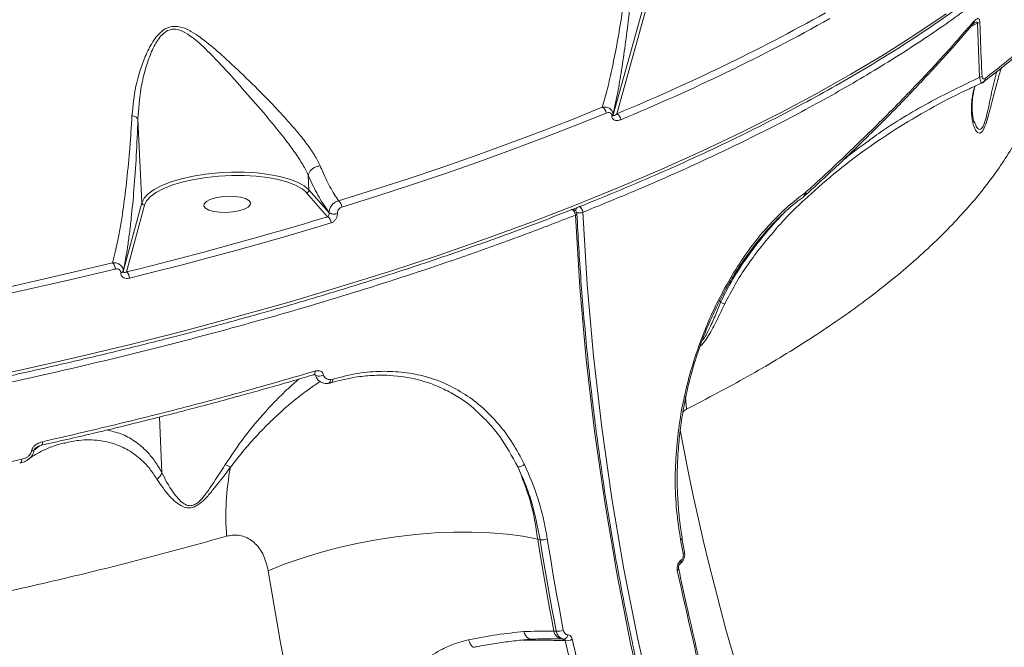
# Model space of a CAD drawing. Units: millimetres. Extents: x 683 to 19636, y -1395 to 11717.
# Drawn here: x 13345 to 13535, y 2256 to 2377 of the extents above; entities that cross this region are included whole.
import ezdxf

# ---------------------------------------------------------------- set-up
doc = ezdxf.new("R2010")
doc.units = ezdxf.units.MM
doc.layers.add('DiKom', color=7, linetype='Continuous')

msp = doc.modelspace()

# ---------------------------------------------------------------- linework, layer by layer
at = {"layer": 'DiKom', "color": 7, "linetype": 'Continuous', "lineweight": 15}
for p, q in [((13459.73, 2358.6), (13465.69, 2380)), ((13466.21, 2379.54), (13460.44, 2358.83)), ((13529.9, 2376.27), (13528.74, 2375.7)), ((13530.32, 2365.84), (13529.9, 2376.27)), ((13528.92, 2363.88), (13530.76, 2364.76)), ((13368.22, 2357.81), (13368.97, 2341.71)), ((13459.47, 2358.39), (13459.47, 2358.51)), ((13459.73, 2358.72), (13459.73, 2358.6)), ((13529.29, 2357.38), (13529.42, 2357.07)), ((13401.03, 2346.95), (13401.03, 2346.96)), ((13401.03, 2346.95), (13401.16, 2344.18)), ((13401.16, 2344.18), (13405.06, 2339.73)), ((13400.7, 2343.64), (13400.5, 2343.85)), ((13404.76, 2339.01), (13400.7, 2343.64)), ((13496.01, 2342.53), (13496.39, 2342.8)), ((13496.64, 2343.54), (13496.84, 2343.71)), ((13496.71, 2343.12), (13496.72, 2343.14)), ((13496.84, 2343.71), (13496.87, 2343.73)), ((13365.4, 2328.48), (13368.97, 2341.71)), ((13369.49, 2341.25), (13366.02, 2328.4)), ((13401.82, 2338.13), (13404.76, 2339.01)), ((13405.06, 2339.73), (13405.06, 2339.76)), ((13406.63, 2339.65), (13406.63, 2339.62)), ((13366.02, 2328.4), (13367.99, 2328.88)), ((13364.91, 2328.2), (13364.91, 2328.29)), ((13365.4, 2328.58), (13365.4, 2328.48)), ((13480.45, 2322.53), (13480.32, 2322.92)), ((13405.33, 2307.68), (13405.74, 2307.75)), ((13372.85, 2289.77), (13372.35, 2300.46)), ((13354.18, 2295.46), (13354.04, 2295.43)), ((13445.69, 2276.84), (13445.21, 2276.97)), ((13473, 2277.14), (13472.99, 2277.15)), ((13473.49, 2274.49), (13473, 2277.14)), ((13472.57, 2272.18), (13472.6, 2272.2)), ((13472.77, 2272.89), (13472.79, 2272.9)), ((13472.34, 2271.25), (13472.34, 2271.23)), ((13448.34, 2259.26), (13448.79, 2259.25)), ((13443.25, 2257.52), (13442.33, 2257.55)), ((13444.8, 2257.51), (13443.25, 2257.52)), ((13448.75, 2257.76), (13449.95, 2257.73)), ((13449.95, 2257.73), (13450.3, 2257.72)), ((13450.52, 2257.43), (13450.27, 2257.44)), ((13458.76, 2222.24), (13450.52, 2257.43))]:
    msp.add_line(p, q, dxfattribs=at)
at = {"layer": 'DiKom', "color": 7, "linetype": 'Continuous', "lineweight": 15, "flags": 128}
for points in [[(13334.63, 2307.14), (13345.52, 2309.47), (13356.25, 2311.9), (13366.8, 2314.43), (13377.17, 2317.05), (13387.35, 2319.78), (13397.34, 2322.59), (13407.12, 2325.5), (13416.68, 2328.49), (13426.02, 2331.57), (13435.13, 2334.73), (13444, 2337.97), (13452.63, 2341.29), (13461, 2344.68), (13469.11, 2348.14), (13476.96, 2351.68), (13484.53, 2355.27), (13491.82, 2358.94), (13498.83, 2362.66), (13505.54, 2366.43), (13511.96, 2370.26), (13518.07, 2374.14), (13523.88, 2378.07)], [(13406.85, 2342.05), (13413.6, 2344.16), (13420.25, 2346.31), (13426.78, 2348.5), (13433.2, 2350.74), (13439.49, 2353.02), (13445.67, 2355.33), (13451.72, 2357.68), (13457.65, 2360.07)], [(13458.37, 2358.95), (13452.43, 2356.55), (13446.36, 2354.2), (13440.17, 2351.88), (13433.86, 2349.59), (13427.43, 2347.35), (13420.89, 2345.15), (13414.23, 2343), (13407.46, 2340.88)], [(13368.97, 2341.71), (13369.39, 2342.59), (13370.19, 2343.44), (13371.34, 2344.26), (13372.82, 2345.03), (13374.59, 2345.72), (13376.62, 2346.32), (13378.85, 2346.82), (13381.24, 2347.2), (13383.72, 2347.45), (13386.24, 2347.58), (13388.74, 2347.57), (13391.16, 2347.43), (13393.44, 2347.16), (13395.54, 2346.77), (13397.4, 2346.26), (13398.98, 2345.65), (13400.25, 2344.95), (13401.16, 2344.18)], [(13400.5, 2343.85), (13399.82, 2344.39), (13398.59, 2345.07), (13397.06, 2345.66), (13395.26, 2346.15), (13393.22, 2346.53), (13391, 2346.79), (13388.65, 2346.93), (13386.23, 2346.94), (13383.79, 2346.81), (13381.38, 2346.57), (13379.07, 2346.2), (13376.91, 2345.71), (13374.94, 2345.13), (13373.22, 2344.46), (13371.79, 2343.72), (13370.67, 2342.93), (13369.97, 2342.19)], [(13369.97, 2342.19), (13369.9, 2342.1), (13369.49, 2341.25)], [(13380.94, 2341.06), (13381.25, 2340.65), (13381.89, 2340.3), (13382.83, 2340.03), (13383.97, 2339.88), (13385.22, 2339.85), (13386.5, 2339.95), (13387.68, 2340.16), (13388.68, 2340.48), (13389.42, 2340.87), (13389.83, 2341.31), (13389.88, 2341.75), (13389.57, 2342.16), (13388.93, 2342.52), (13387.99, 2342.78), (13386.85, 2342.93), (13385.6, 2342.96), (13384.32, 2342.86), (13383.14, 2342.65), (13382.14, 2342.33), (13381.4, 2341.94), (13380.99, 2341.51), (13380.94, 2341.06)], [(13496.4, 2342.87), (13496.4, 2342.87), (13496.36, 2342.85)], [(13452.48, 2339.32), (13452.6, 2339.38), (13452.69, 2339.44), (13452.75, 2339.51), (13452.77, 2339.58), (13452.77, 2339.58)], [(13544.85, 2071.45), (13537.1, 2082.51), (13529.66, 2093.79), (13522.54, 2105.29), (13515.73, 2116.98), (13509.25, 2128.88), (13503.1, 2140.96), (13497.28, 2153.23), (13491.8, 2165.67), (13486.66, 2178.27), (13481.86, 2191.03), (13477.41, 2203.94), (13473.31, 2216.99), (13469.56, 2230.18), (13466.16, 2243.48), (13463.12, 2256.9), (13460.44, 2270.42), (13458.12, 2284.05), (13456.17, 2297.76), (13454.57, 2311.54), (13453.35, 2325.4), (13452.48, 2339.32)], [(13453.88, 2339.87), (13454.74, 2326), (13455.96, 2312.18), (13457.55, 2298.43), (13459.5, 2284.77), (13461.82, 2271.18), (13464.49, 2257.7), (13467.52, 2244.32), (13470.9, 2231.06), (13474.64, 2217.91), (13478.73, 2204.9), (13483.17, 2192.03), (13487.95, 2179.31), (13493.08, 2166.74), (13498.54, 2154.34), (13504.35, 2142.11), (13510.48, 2130.06), (13516.94, 2118.2), (13523.72, 2106.54), (13530.82, 2095.08), (13538.24, 2083.84), (13545.97, 2072.81)], [(13405.41, 2337.82), (13400.72, 2336.42), (13395.98, 2335.04), (13391.2, 2333.67), (13386.36, 2332.33), (13381.48, 2331.01), (13376.56, 2329.71), (13371.59, 2328.44), (13366.58, 2327.18)], [(13367.99, 2328.88), (13371.02, 2329.65), (13375.98, 2330.92), (13380.89, 2332.22), (13385.76, 2333.53), (13390.58, 2334.87), (13395.36, 2336.23), (13400.09, 2337.61), (13401.82, 2338.13)], [(13363.85, 2328.94), (13354.28, 2326.67), (13344.58, 2324.48), (13334.74, 2322.37), (13324.77, 2320.35), (13314.69, 2318.41), (13304.49, 2316.56), (13294.19, 2314.79), (13283.79, 2313.12)], [(13343.54, 2325.56), (13344.11, 2325.68), (13353.79, 2327.87), (13363.34, 2330.13)], [(13403.99, 2308.55), (13403.75, 2308.45), (13403.48, 2308.38), (13403.2, 2308.34), (13402.93, 2308.33), (13402.71, 2308.37), (13402.54, 2308.44), (13402.44, 2308.53), (13402.42, 2308.6)], [(13405.33, 2307.68), (13405.29, 2307.48), (13405.24, 2307.31), (13405.16, 2307.16), (13405.06, 2307.04), (13404.94, 2306.96), (13404.82, 2306.92), (13404.8, 2306.92)], [(13405.43, 2307.04), (13405.34, 2307.02), (13405.31, 2307.02)], [(13405.74, 2307.75), (13405.74, 2307.58), (13405.72, 2307.43), (13405.67, 2307.29), (13405.61, 2307.18), (13405.54, 2307.1), (13405.44, 2307.04), (13405.43, 2307.04)], [(13473.89, 2301.98), (13473.74, 2303.41), (13473.66, 2304.44)], [(13349.83, 2295.72), (13349.83, 2295.55), (13349.81, 2295.39), (13349.77, 2295.25), (13349.72, 2295.14), (13349.66, 2295.07), (13349.58, 2295.03), (13349.57, 2295.03)], [(13345.58, 2291.63), (13345.53, 2291.63), (13345.45, 2291.65)], [(13345.82, 2292.33), (13345.83, 2292.16), (13345.81, 2292), (13345.78, 2291.87), (13345.73, 2291.76), (13345.68, 2291.69), (13345.61, 2291.64), (13345.58, 2291.63)], [(13393.31, 2270.87), (13396.39, 2272.12), (13399.67, 2273.27), (13403.11, 2274.33), (13406.68, 2275.28), (13410.36, 2276.11), (13414.1, 2276.82), (13417.87, 2277.4), (13421.65, 2277.84), (13425.39, 2278.15), (13429.05, 2278.31), (13432.62, 2278.33), (13436.05, 2278.2), (13439.31, 2277.93), (13442.37, 2277.52), (13445.21, 2276.97)], [(13445.21, 2276.97), (13445.57, 2274.75), (13445.94, 2272.53), (13446.31, 2270.32), (13446.7, 2268.1), (13447.1, 2265.89), (13447.5, 2263.68), (13447.91, 2261.47), (13448.34, 2259.26)], [(13448.79, 2259.25), (13448.37, 2261.44), (13447.96, 2263.63), (13447.56, 2265.83), (13447.16, 2268.03), (13446.78, 2270.22), (13446.41, 2272.43), (13446.04, 2274.63), (13445.69, 2276.84)], [(13447.06, 2277.02), (13447.41, 2274.82), (13447.78, 2272.62), (13448.15, 2270.43), (13448.53, 2268.23), (13448.92, 2266.04), (13449.32, 2263.85), (13449.73, 2261.66), (13450.15, 2259.48)], [(13472.75, 2276.82), (13472.85, 2276.89), (13472.92, 2276.96), (13472.97, 2277.03), (13473, 2277.09), (13473, 2277.14)], [(13456.51, 2087.59), (13449.92, 2099.72), (13443.65, 2112.02), (13437.68, 2124.49), (13432.02, 2137.13), (13426.69, 2149.92), (13421.67, 2162.86), (13416.97, 2175.94), (13412.6, 2189.16), (13408.55, 2202.5), (13404.84, 2215.96), (13401.45, 2229.54), (13398.4, 2243.22), (13395.69, 2257), (13393.31, 2270.87)], [(13442.53, 2259.18), (13442.68, 2258.8), (13442.86, 2258.46), (13443.08, 2258.17), (13443.32, 2257.95), (13443.57, 2257.8), (13443.84, 2257.72), (13444.05, 2257.71)], [(13431.89, 2257.59), (13432.05, 2257.19), (13432.22, 2256.83), (13432.41, 2256.55), (13432.6, 2256.33), (13432.78, 2256.2), (13432.96, 2256.16), (13433.01, 2256.17)]]:
    msp.add_lwpolyline(points, dxfattribs=at)
at = {"layer": 'DiKom', "color": 7, "linetype": 'Continuous', "lineweight": 15}
for centre, radius, start, end in [((13312.64, 2716.27), 386.8, 292.4652, 299.0776), ((13313.1, 2715.92), 387.65, 292.4646, 299.0782), ((13528.67, 2376.6), 0.658, 319.8644, 10.9531), ((13529.73, 2377.66), 1.4, 276.8452, 297.6385), ((13530.12, 2367.2), 1.37, 278.3835, 299.6236), ((13530.58, 2365.54), 0.802, 308.4284, 6.1485), ((13457.08, 2358.92), 1.29, 1.3538, 63.9823), ((13459.36, 2358.91), 0.418, 285.256, 332.6861), ((13459.36, 2358.79), 0.419, 285.3225, 332.6196), ((13459.97, 2357.67), 1.25, 0.9236, 67.9479), ((13406.02, 2340.87), 1.44, 0.4274, 54.7845), ((13495.96, 2343.41), 0.69, 309.1997, 11.5641), ((13496.27, 2343.53), 0.595, 317.0268, 17.5164), ((13496.28, 2343.56), 0.612, 317.2059, 16.568), ((13369.48, 2341.76), 0.507, 184.7658, 271.6269), ((13451.21, 2339.3), 1.27, 0.6954, 66.2278), ((13451.77, 2339.53), 1, 2.7941, 73.6587), ((13453.84, 2339.89), 1.38, 139.0753, 166.762), ((13452.61, 2339.86), 1.27, 0.7329, 66.4876), ((13404.02, 2337.83), 1.4, 359.6615, 57.6421), ((13405.97, 2341.46), 1.93, 241.845, 289.972), ((13405.97, 2341.43), 1.93, 241.8447, 289.9723), ((13453.05, 2342.24), 2.51, 263.0013, 289.3225), ((13362.21, 2328.94), 1.64, 359.9828, 46.592), ((13364.86, 2328.95), 0.653, 274.7251, 325.8547), ((13364.86, 2328.85), 0.651, 274.6331, 325.9467), ((13365.03, 2327.2), 1.55, 359.2298, 50.0538), ((13401.72, 2309.16), 0.648, 298.5208, 13.1871), ((13933.44, 2383.78), 468.72, 190.5545, 207.6435), ((13347.72, 2295.12), 1.17, 271.3369, 294.1917), ((13389.26, 2297.7), 7.62, 236.4386, 244.968), ((13436.17, 2281.39), 51.01, 169.3789, 184.3414), ((13441.57, 2292.44), 1.54, 262.7227, 315.6111), ((13446.07, 2279.14), 2.33, 260.4917, 295.0037), ((13951.43, 2365.5), 486.83, 190.4948, 190.8128), ((13473.12, 2274.52), 0.38, 290.3876, 354.3801), ((13472.15, 2272.68), 0.654, 309.4013, 18.7842), ((13472.17, 2272.69), 0.658, 310.2618, 18.6653), ((13471.94, 2271.27), 0.398, 292.0932, 354.7049), ((13450.22, 2259.63), 1.92, 191.051, 262.0408), ((13449.11, 2261.52), 2.29, 261.8413, 296.9446), ((13450.18, 2258.56), 0.845, 278.5827, 0.2385), ((13444.34, 2257.36), 0.478, 17.7325, 50.0971), ((13449.9, 2257.36), 0.38, 12.8057, 82.3962), ((13450.82, 2259.6), 2.18, 262.2007, 299.2019)]:
    msp.add_arc(centre, radius, start, end, dxfattribs=at)
for points, knots in [([(13568.74, 2427.68), (13567.75, 2425.12), (13565.7, 2419.83), (13560.97, 2411.83), (13554.96, 2403.71), (13547.68, 2395.67), (13539.56, 2388.12), (13530.79, 2381.04), (13521.57, 2374.43), (13511.46, 2367.92), (13500.5, 2361.55), (13488.81, 2355.38), (13476.41, 2349.43), (13464.75, 2344.27), (13457.03, 2341.15), (13453.88, 2339.87)], [0, 0, 0, 0, 0.081396, 0.168367, 0.25534, 0.342173, 0.428733, 0.50317, 0.578001, 0.652922, 0.727842, 0.802674, 0.876092, 0.94951, 1, 1, 1, 1]), ([(13457.65, 2360.07), (13457.98, 2361.24), (13458.65, 2363.56), (13459.62, 2367.79), (13460.55, 2372.53), (13461.52, 2378.29), (13462.31, 2383.98), (13462.94, 2389.4), (13463.38, 2393.82), (13463.77, 2398.4), (13463.97, 2401.68), (13464.07, 2403.22)], [0, 0, 0, 0, 0.126978, 0.253955, 0.383672, 0.513377, 0.674672, 0.756565, 0.838429, 0.923821, 1, 1, 1, 1]), ([(13464.62, 2402.75), (13464.55, 2401.07), (13464.41, 2397.67), (13464.13, 2392.96), (13463.81, 2388.51), (13463.45, 2384.31), (13463.06, 2380.33), (13462.58, 2375.95), (13461.99, 2371.32), (13461.28, 2366.59), (13460.53, 2362.31), (13459.99, 2359.92), (13459.73, 2358.72)], [0, 0, 0, 0, 0.082281, 0.165562, 0.247516, 0.329489, 0.412925, 0.496368, 0.620908, 0.745451, 0.872727, 1, 1, 1, 1]), ([(13531.38, 2365.63), (13533.85, 2367.55), (13538.79, 2371.4), (13545.36, 2377.28), (13551.36, 2383.23), (13554.76, 2387.25), (13556.46, 2389.26)], [0, 0, 0, 0, 0.249122, 0.498243, 0.749121, 1, 1, 1, 1]), ([(13335.47, 2306.68), (13337.86, 2307.18), (13343.7, 2308.41), (13352.82, 2310.45), (13362.85, 2312.81), (13372.72, 2315.26), (13382.42, 2317.8), (13391.96, 2320.41), (13401.31, 2323.11), (13410.47, 2325.9), (13419.44, 2328.75), (13428.21, 2331.69), (13436.77, 2334.7), (13445.12, 2337.78), (13453.25, 2340.92), (13461.15, 2344.14), (13468.82, 2347.42), (13476.26, 2350.76), (13483.45, 2354.17), (13490.39, 2357.63), (13497.07, 2361.14), (13503.5, 2364.71), (13509.67, 2368.33), (13515.57, 2371.99), (13521.19, 2375.7), (13526.54, 2379.45), (13530.87, 2382.68), (13533.36, 2384.67), (13534.26, 2385.38)], [0, 0, 0, 0, 0.027428, 0.067005, 0.106582, 0.146161, 0.185742, 0.225324, 0.264908, 0.304493, 0.34408, 0.383669, 0.423261, 0.462855, 0.502451, 0.542051, 0.581653, 0.621259, 0.660868, 0.70048, 0.740096, 0.779717, 0.819342, 0.858971, 0.898603, 0.938241, 0.977881, 1, 1, 1, 1]), ([(13496.73, 2343.13), (13498.36, 2344.61), (13502.11, 2348.02), (13507.7, 2353.37), (13513.56, 2359.18), (13519.16, 2365.01), (13524.39, 2370.68), (13527.62, 2374.4), (13529.16, 2376.18)], [0, 0, 0, 0, 0.133608, 0.309016, 0.484716, 0.660903, 0.837768, 1, 1, 1, 1]), ([(13496.87, 2343.73), (13497.23, 2344.06), (13499.05, 2345.71), (13503.71, 2350.01), (13510.59, 2356.63), (13517.77, 2363.95), (13524.01, 2370.65), (13527.54, 2374.7), (13529.31, 2376.72)], [0, 0, 0, 0, 0.029986, 0.149945, 0.390054, 0.630165, 0.815083, 1, 1, 1, 1]), ([(13529.17, 2376.17), (13529.19, 2376.2), (13529.26, 2376.28), (13529.32, 2376.31), (13529.3, 2376.3), (13529.3, 2376.3)], [0, 0, 0, 0, 0.316909, 0.937653, 1, 1, 1, 1]), ([(13529.9, 2376.27), (13529.9, 2376.29), (13529.92, 2376.32), (13529.92, 2376.36), (13529.92, 2376.4), (13529.91, 2376.42), (13529.89, 2376.45), (13529.81, 2376.48), (13529.64, 2376.45), (13529.45, 2376.38), (13529.32, 2376.31), (13529.28, 2376.29)], [0, 0, 0, 0, 0.044322, 0.090041, 0.135737, 0.149989, 0.19943, 0.265255, 0.525535, 0.850986, 1, 1, 1, 1]), ([(13529.31, 2376.72), (13529.48, 2376.89), (13529.73, 2377.13), (13530.05, 2377.16), (13530.23, 2377.05), (13530.33, 2376.81), (13530.37, 2376.6), (13530.38, 2376.46), (13530.38, 2376.42)], [0, 0, 0, 0, 0.402949, 0.573306, 0.745103, 0.853335, 0.961725, 1, 1, 1, 1]), ([(13530.38, 2376.42), (13530.4, 2375.79), (13530.49, 2372.6), (13530.64, 2369.12), (13530.79, 2366.29), (13530.8, 2366)], [0, 0, 0, 0, 0.183149, 0.91587, 1, 1, 1, 1]), ([(13367.07, 2358.48), (13367.27, 2360.37), (13367.66, 2364.2), (13369.16, 2369.01), (13370.75, 2372.24), (13371.99, 2373.95), (13373.12, 2375.02), (13374.47, 2375.65), (13376.17, 2375.69), (13377.52, 2375.17), (13379.54, 2374.08), (13381.95, 2372.27), (13385.6, 2369.06), (13389.69, 2365.16), (13393.59, 2361.24), (13396.83, 2357.77), (13399.19, 2355.06), (13401.13, 2352.56), (13402.5, 2350.52), (13403.08, 2349.3), (13403.32, 2348.79)], [0, 0, 0, 0, 0.095212, 0.19296, 0.244799, 0.27107, 0.29817, 0.324289, 0.350388, 0.391074, 0.401942, 0.471963, 0.54381, 0.639397, 0.737852, 0.798856, 0.861364, 0.911377, 0.962841, 1, 1, 1, 1]), ([(13401.03, 2346.96), (13401.03, 2346.96), (13400.81, 2347.47), (13400.21, 2348.67), (13398.92, 2350.73), (13397.1, 2353.26), (13394.9, 2356.05), (13391.91, 2359.62), (13388.33, 2363.75), (13384.6, 2367.83), (13381.3, 2371.32), (13379.1, 2373.27), (13377.26, 2374.49), (13376.06, 2375.1), (13374.52, 2375.14), (13373.35, 2374.55), (13372.41, 2373.57), (13371.86, 2372.73), (13371.08, 2371.36), (13369.88, 2368.48), (13368.61, 2363.63), (13368.35, 2359.75), (13368.22, 2357.81)], [0, 0, 0, 0, 0.000023, 0.036313, 0.086864, 0.137476, 0.200027, 0.262656, 0.361561, 0.460618, 0.532163, 0.603442, 0.614095, 0.653069, 0.677182, 0.701202, 0.724226, 0.747397, 0.752321, 0.803838, 0.901878, 1, 1, 1, 1]), ([(13544.04, 2375.73), (13543.91, 2373.82), (13543.62, 2369.54), (13541.74, 2362.84), (13538.64, 2355.64), (13534.26, 2348.42), (13528.78, 2341.37), (13522.26, 2334.51), (13514.81, 2327.84), (13506.25, 2321.23), (13496.57, 2314.69), (13485.85, 2308.23), (13477.88, 2304.06), (13473.89, 2301.98)], [0, 0, 0, 0, 0.074691, 0.166665, 0.261318, 0.356048, 0.450702, 0.541011, 0.631386, 0.721696, 0.81444, 0.907256, 1, 1, 1, 1]), ([(13452.48, 2339.32), (13449.25, 2338.07), (13440.56, 2334.7), (13425.65, 2329.45), (13407.59, 2323.65), (13388.56, 2318.12), (13368.59, 2312.88), (13347.73, 2307.97), (13326.43, 2303.49), (13304.79, 2299.45), (13282.89, 2295.84), (13260.38, 2292.6), (13237.3, 2289.76), (13213.73, 2287.35), (13190.18, 2285.4), (13166.74, 2283.93), (13143.47, 2282.91), (13120.01, 2282.33), (13096.43, 2282.21), (13072.8, 2282.56), (13049.65, 2283.37), (13027.04, 2284.63), (13005.04, 2286.32), (12983.28, 2288.46), (12961.85, 2291.07), (12940.83, 2294.15), (12920.69, 2297.62), (12901.47, 2301.48), (12883.21, 2305.68), (12865.6, 2310.31), (12848.74, 2315.35), (12832.7, 2320.81), (12818.46, 2326.31), (12805.91, 2331.79), (12794.87, 2337.19), (12784.63, 2342.81), (12775.22, 2348.65), (12766.75, 2354.65), (12759.25, 2360.77), (12753.33, 2366.33), (12750.14, 2369.91), (12748.84, 2371.37)], [0, 0, 0, 0, 0.0156522, 0.0421682, 0.0687043, 0.0952203, 0.1225063, 0.1498146, 0.1771007, 0.2036166, 0.2301529, 0.2566687, 0.2839549, 0.3112631, 0.3385492, 0.3650651, 0.3916014, 0.4181172, 0.4454033, 0.4727116, 0.4999977, 0.5265135, 0.5530498, 0.5795656, 0.6068517, 0.6341601, 0.661446, 0.6879621, 0.7144982, 0.7410139, 0.7683, 0.7956085, 0.8228943, 0.8459724, 0.8690775, 0.8921827, 0.9155067, 0.9388309, 0.9615642, 0.9843487, 1, 1, 1, 1]), ([(13538.23, 2370.69), (13538.2, 2370.67), (13535.96, 2368.67), (13533.38, 2366.72), (13530.83, 2364.79)], [0, 0, 0, 0, 0.013233, 1, 1, 1, 1]), ([(13529.42, 2357.07), (13529.53, 2356.75), (13529.77, 2356.08), (13530.27, 2355.7), (13530.78, 2355.96), (13531.11, 2356.61), (13531.43, 2357.51), (13531.76, 2358.76), (13532.19, 2360.75), (13532.77, 2363.54), (13533.29, 2365.65), (13533.64, 2367.03)], [0, 0, 0, 0, 0.1184107, 0.2518112, 0.3419982, 0.4314818, 0.445938, 0.5502158, 0.6649145, 0.7800107, 1, 1, 1, 1]), ([(13534.56, 2367.77), (13534.56, 2367.76), (13534.21, 2366.8), (13533.69, 2364.84), (13532.98, 2362.24), (13532.58, 2360.66), (13532.41, 2360)], [0, 0, 0, 0, 0.003565, 0.371804, 0.739782, 1, 1, 1, 1]), ([(13504.12, 2349.99), (13506.36, 2351.71), (13511.6, 2355.74), (13520.39, 2361.06), (13527.01, 2364.24), (13530.32, 2365.84)], [0, 0, 0, 0, 0.273229, 0.636954, 1, 1, 1, 1]), ([(13530.76, 2364.76), (13530.74, 2364.74), (13530.68, 2364.69), (13530.56, 2364.89), (13530.42, 2365.31), (13530.35, 2365.68), (13530.32, 2365.84)], [0, 0, 0, 0, 0.147296, 0.485729, 0.775477, 1, 1, 1, 1]), ([(13530.77, 2364.74), (13530.81, 2364.76), (13530.93, 2364.8), (13531.02, 2364.88), (13531.08, 2364.92)], [0, 0, 0, 0, 0.367184, 1, 1, 1, 1]), ([(13530.8, 2366), (13530.81, 2365.94), (13530.82, 2365.81), (13530.88, 2365.66), (13530.97, 2365.55), (13531.14, 2365.49), (13531.29, 2365.57), (13531.38, 2365.63)], [0, 0, 0, 0, 0.121189, 0.2523104, 0.4115789, 0.5994141, 1, 1, 1, 1]), ([(13528.81, 2363.86), (13528.66, 2363.79), (13526.22, 2362.67), (13521.54, 2360.25), (13514.88, 2356.38), (13508.42, 2352.05), (13502.25, 2347.4), (13498.43, 2343.92), (13496.55, 2342.21)], [0, 0, 0, 0, 0.012638, 0.211184, 0.410475, 0.609517, 0.808525, 1, 1, 1, 1]), ([(13532.41, 2360), (13532.25, 2359.36), (13531.9, 2358.04), (13531.36, 2356.32), (13530.79, 2355.27), (13530.29, 2355.02), (13529.89, 2355.2), (13529.5, 2355.71), (13529.15, 2356.54), (13528.8, 2358.06), (13528.72, 2360.36), (13528.87, 2362.5), (13529.32, 2363.78), (13529.38, 2363.93)], [0, 0, 0, 0, 0.0721905, 0.1475926, 0.2236896, 0.2900295, 0.3518774, 0.4152556, 0.5055863, 0.5960093, 0.7814305, 0.9743125, 1, 1, 1, 1]), ([(13529.32, 2357.02), (13529.29, 2357.12), (13529.2, 2357.35), (13529.05, 2358.02), (13528.9, 2359.08), (13528.85, 2360.52), (13528.98, 2362.26), (13529.31, 2363.58), (13529.46, 2364.2)], [0, 0, 0, 0, 0.0799271, 0.1911112, 0.3360678, 0.5467211, 0.7883621, 1, 1, 1, 1]), ([(13457.65, 2360.07), (13457.91, 2360.1), (13458.44, 2360.15), (13459.07, 2359.9), (13459.46, 2359.53), (13459.67, 2359.14), (13459.71, 2358.86), (13459.73, 2358.72)], [0, 0, 0, 0, 0.2736514, 0.5372574, 0.7207711, 0.8564986, 1, 1, 1, 1]), ([(13459.47, 2358.51), (13459.46, 2358.58), (13459.44, 2358.72), (13459.32, 2358.9), (13459.11, 2359.04), (13458.77, 2359.08), (13458.51, 2358.99), (13458.37, 2358.95)], [0, 0, 0, 0, 0.118931, 0.2374, 0.412299, 0.690989, 1, 1, 1, 1]), ([(13363.34, 2330.13), (13363.69, 2331.5), (13364.22, 2333.57), (13364.87, 2337.16), (13365.43, 2340.73), (13366.03, 2345.43), (13366.52, 2350.51), (13366.86, 2354.93), (13367, 2357.29), (13367.07, 2358.48)], [0, 0, 0, 0, 0.222714, 0.336732, 0.450746, 0.631009, 0.813281, 0.90665, 1, 1, 1, 1]), ([(13368.22, 2357.81), (13368.12, 2355.43), (13367.92, 2350.61), (13367.48, 2344.27), (13367.02, 2339.38), (13366.59, 2335.76), (13366.22, 2333.07), (13365.82, 2330.64), (13365.54, 2329.26), (13365.4, 2328.58)], [0, 0, 0, 0, 0.1852043, 0.3752156, 0.5580237, 0.6672735, 0.7765213, 0.8882608, 1, 1, 1, 1]), ([(13367.07, 2358.48), (13367.14, 2358.46), (13367.35, 2358.41), (13367.71, 2358.29), (13368.08, 2358.08), (13368.17, 2357.9), (13368.22, 2357.81)], [0, 0, 0, 0, 0.107403, 0.349414, 0.674646, 1, 1, 1, 1]), ([(13368.22, 2357.81), (13368.22, 2357.81), (13368.22, 2357.81), (13368.22, 2357.81), (13368.22, 2357.81), (13368.22, 2357.81)], [0, 0, 0, 0, 0.4375172, 0.7642692, 1, 1, 1, 1]), ([(13461.23, 2357.69), (13461, 2357.61), (13460.58, 2357.48), (13460.04, 2357.55), (13459.7, 2357.78), (13459.52, 2358.06), (13459.49, 2358.28), (13459.47, 2358.39)], [0, 0, 0, 0, 0.308936, 0.592377, 0.769793, 0.884562, 1, 1, 1, 1]), ([(13459.73, 2358.6), (13459.73, 2358.59), (13459.74, 2358.55), (13459.76, 2358.51), (13459.81, 2358.45), (13460.04, 2358.46), (13460.26, 2358.66), (13460.44, 2358.83)], [0, 0, 0, 0, 0.023308, 0.05188, 0.104199, 0.273344, 1, 1, 1, 1]), ([(13403.32, 2348.79), (13403.3, 2348.79), (13403.07, 2348.78), (13402.62, 2348.69), (13402.01, 2348.41), (13401.5, 2347.99), (13401.13, 2347.48), (13401.06, 2347.13), (13401.03, 2346.96)], [0, 0, 0, 0, 0.025979, 0.209589, 0.407197, 0.604801, 0.802435, 1, 1, 1, 1]), ([(13403.32, 2348.79), (13403.42, 2348.56), (13404.04, 2347.1), (13405.22, 2344.61), (13406.3, 2342.91), (13406.85, 2342.05)], [0, 0, 0, 0, 0.084991, 0.533465, 1, 1, 1, 1]), ([(13405.06, 2339.76), (13404.41, 2340.71), (13403.17, 2342.51), (13401.82, 2345.19), (13401.14, 2346.71), (13401.03, 2346.95)], [0, 0, 0, 0, 0.4843332, 0.918535, 1, 1, 1, 1]), ([(13400.7, 2343.64), (13400.72, 2343.64), (13400.75, 2343.65), (13400.84, 2343.67), (13400.96, 2343.74), (13401.08, 2343.87), (13401.15, 2344.02), (13401.16, 2344.13), (13401.16, 2344.18)], [0, 0, 0, 0, 0.053668, 0.141399, 0.356162, 0.570391, 0.785303, 1, 1, 1, 1]), ([(13405.06, 2339.76), (13405.06, 2339.86), (13405.06, 2340.17), (13405.22, 2340.73), (13405.62, 2341.35), (13406.19, 2341.84), (13406.63, 2341.98), (13406.85, 2342.05)], [0, 0, 0, 0, 0.094144, 0.312276, 0.541114, 0.771414, 1, 1, 1, 1]), ([(13472.75, 2276.82), (13472.46, 2278.69), (13471.87, 2282.43), (13471.63, 2288.2), (13471.85, 2293.96), (13472.51, 2299.64), (13473.59, 2305.29), (13475.08, 2310.82), (13476.95, 2316.18), (13479.14, 2321.3), (13481.64, 2326.11), (13484.38, 2330.56), (13487.29, 2334.57), (13490.34, 2338.09), (13493.46, 2341.14), (13495.58, 2342.75), (13496.64, 2343.54)], [0, 0, 0, 0, 0.075105, 0.15021, 0.22128, 0.292576, 0.363643, 0.434768, 0.50612, 0.577249, 0.64834, 0.719656, 0.790749, 0.86043, 0.930319, 1, 1, 1, 1]), ([(13473.08, 2277.17), (13472.98, 2277.73), (13472.65, 2279.48), (13472.32, 2282.57), (13472.08, 2286.41), (13472.07, 2290.35), (13472.27, 2294.34), (13472.69, 2298.34), (13473.3, 2302.31), (13474.12, 2306.22), (13475.13, 2310.04), (13476.31, 2313.72), (13477.66, 2317.26), (13479.16, 2320.67), (13480.81, 2323.97), (13482.6, 2327.15), (13484.53, 2330.17), (13486.56, 2333.02), (13488.68, 2335.66), (13490.87, 2338.07), (13493.09, 2340.21), (13494.81, 2341.69), (13495.78, 2342.37), (13496.01, 2342.53)], [0, 0, 0, 0, 0.023228, 0.073609, 0.124492, 0.175741, 0.22718, 0.27859, 0.329743, 0.380482, 0.430662, 0.480208, 0.529097, 0.577934, 0.62741, 0.67756, 0.72828, 0.779438, 0.830867, 0.882356, 0.933674, 0.984647, 1, 1, 1, 1]), ([(13496.55, 2342.21), (13496.43, 2342.1), (13494.28, 2340.21), (13490.47, 2336.06), (13486.18, 2330.67), (13483.16, 2325.98), (13481.88, 2323.47), (13481.24, 2322.22)], [0, 0, 0, 0, 0.0198424, 0.3429429, 0.6676936, 0.8338817, 1, 1, 1, 1]), ([(13496.4, 2342.87), (13496.42, 2342.88), (13496.53, 2342.96), (13496.62, 2343.05), (13496.7, 2343.13)], [0, 0, 0, 0, 0.169565, 1, 1, 1, 1]), ([(13407.46, 2340.88), (13407.35, 2340.84), (13407.15, 2340.75), (13406.88, 2340.48), (13406.7, 2340.15), (13406.62, 2339.86), (13406.63, 2339.7), (13406.63, 2339.65)], [0, 0, 0, 0, 0.233792, 0.467379, 0.695546, 0.90879, 1, 1, 1, 1]), ([(13404.76, 2339.01), (13404.8, 2339.05), (13404.87, 2339.11), (13404.97, 2339.28), (13405.03, 2339.45), (13405.05, 2339.58), (13405.06, 2339.67), (13405.06, 2339.71), (13405.06, 2339.73)], [0, 0, 0, 0, 0.268608, 0.522716, 0.742374, 0.869148, 0.924283, 1, 1, 1, 1]), ([(13406.63, 2339.62), (13406.63, 2339.55), (13406.63, 2339.31), (13406.52, 2338.89), (13406.26, 2338.41), (13405.87, 2338.01), (13405.56, 2337.89), (13405.41, 2337.82)], [0, 0, 0, 0, 0.093204, 0.303915, 0.530228, 0.765219, 1, 1, 1, 1]), ([(13545.03, 2072.02), (13543.77, 2073.77), (13540.13, 2078.85), (13534.3, 2087.41), (13527.63, 2097.75), (13521.22, 2108.26), (13515.07, 2118.94), (13509.2, 2129.78), (13503.59, 2140.79), (13498.27, 2151.94), (13493.22, 2163.23), (13488.45, 2174.67), (13483.97, 2186.24), (13479.77, 2197.93), (13475.87, 2209.74), (13472.25, 2221.67), (13468.93, 2233.71), (13465.9, 2245.84), (13463.17, 2258.07), (13460.73, 2270.39), (13458.6, 2282.78), (13456.77, 2295.25), (13455.23, 2307.79), (13454.01, 2320.38), (13453.22, 2330.99), (13452.88, 2337.4), (13452.77, 2339.58)], [0, 0, 0, 0, 0.022817, 0.06622, 0.109622, 0.153025, 0.196426, 0.239829, 0.283231, 0.326632, 0.370035, 0.413436, 0.456838, 0.500239, 0.543639, 0.587041, 0.63044, 0.673841, 0.717241, 0.76064, 0.80404, 0.847438, 0.890837, 0.934235, 0.977633, 1, 1, 1, 1]), ([(13480.45, 2322.53), (13480.76, 2323.17), (13481.95, 2325.63), (13484.42, 2329.74), (13488.06, 2334.63), (13490.95, 2338.06), (13492.67, 2339.76), (13492.97, 2340.05)], [0, 0, 0, 0, 0.0983069, 0.3791447, 0.6610671, 0.942559, 1, 1, 1, 1]), ([(13520.53, 2166.73), (13523.29, 2171.06), (13528.82, 2179.71), (13536.25, 2192.55), (13543.02, 2205.25), (13549.26, 2218.22), (13554.85, 2231.34), (13559.66, 2244.54), (13563.54, 2257.48), (13566.43, 2270.08), (13568.3, 2282.28), (13569.08, 2293.71), (13568.84, 2304.32), (13567.68, 2314.17), (13565.47, 2323.44), (13563.41, 2329.84), (13561.79, 2332.95), (13561.57, 2333.37)], [0, 0, 0, 0, 0.065149, 0.130297, 0.196094, 0.26189, 0.334628, 0.407421, 0.480157, 0.555037, 0.629979, 0.704858, 0.775306, 0.845808, 0.916256, 0.988737, 1, 1, 1, 1]), ([(13363.34, 2330.13), (13363.38, 2330.14), (13363.65, 2330.16), (13364.12, 2330.11), (13364.66, 2329.88), (13365.05, 2329.53), (13365.32, 2329.09), (13365.37, 2328.75), (13365.4, 2328.58)], [0, 0, 0, 0, 0.039134, 0.268326, 0.466365, 0.643626, 0.819968, 1, 1, 1, 1]), ([(13364.91, 2328.29), (13364.9, 2328.38), (13364.87, 2328.55), (13364.73, 2328.76), (13364.53, 2328.91), (13364.25, 2328.99), (13364.01, 2328.98), (13363.87, 2328.95), (13363.85, 2328.94)], [0, 0, 0, 0, 0.167381, 0.334464, 0.509064, 0.71302, 0.957699, 1, 1, 1, 1]), ([(13366.58, 2327.18), (13366.55, 2327.18), (13366.33, 2327.13), (13365.96, 2327.11), (13365.51, 2327.24), (13365.19, 2327.48), (13364.97, 2327.8), (13364.93, 2328.06), (13364.91, 2328.2)], [0, 0, 0, 0, 0.039205, 0.287229, 0.495177, 0.67102, 0.835293, 1, 1, 1, 1]), ([(13365.4, 2328.48), (13365.4, 2328.46), (13365.41, 2328.41), (13365.44, 2328.34), (13365.51, 2328.28), (13365.63, 2328.25), (13365.8, 2328.28), (13365.93, 2328.34), (13366.01, 2328.39), (13366.02, 2328.4)], [0, 0, 0, 0, 0.055337, 0.110031, 0.243778, 0.417613, 0.651826, 0.951849, 1, 1, 1, 1]), ([(13481.24, 2322.22), (13480.62, 2320.92), (13479.75, 2319.1), (13478.55, 2316.84), (13477.63, 2315.38), (13476.91, 2314.34), (13476.49, 2314.07), (13476.48, 2314.06)], [0, 0, 0, 0, 0.43278, 0.60461, 0.779878, 0.993086, 1, 1, 1, 1]), ([(13476.93, 2315.24), (13476.95, 2315.27), (13477.44, 2315.76), (13478.26, 2317.47), (13479.39, 2319.87), (13480.08, 2321.66), (13480.45, 2322.53), (13480.45, 2322.53)], [0, 0, 0, 0, 0.01639, 0.316399, 0.657369, 0.999558, 1, 1, 1, 1]), ([(13480.45, 2322.53), (13480.45, 2322.53), (13480.45, 2322.53), (13480.45, 2322.53), (13480.45, 2322.53), (13480.45, 2322.53)], [0, 0, 0, 0, 0.363247, 0.810199, 1, 1, 1, 1]), ([(13481.24, 2322.22), (13481.23, 2322.22), (13481.14, 2322.25), (13480.91, 2322.33), (13480.62, 2322.46), (13480.45, 2322.53)], [0, 0, 0, 0, 0.0843598, 0.4973227, 1, 1, 1, 1]), ([(13349.56, 2295.04), (13350.37, 2295.22), (13354.59, 2296.14), (13362.07, 2297.91), (13371.98, 2300.34), (13381.7, 2302.86), (13391.21, 2305.46), (13397.98, 2307.38), (13401.53, 2308.45), (13402.03, 2308.6)], [0, 0, 0, 0, 0.043786, 0.2298508, 0.4154893, 0.6004869, 0.7850537, 0.9700207, 1, 1, 1, 1]), ([(13349.83, 2295.72), (13350.42, 2295.86), (13353.35, 2296.52), (13360.95, 2298.27), (13372.44, 2301.08), (13387.11, 2304.9), (13396.9, 2307.73), (13402.35, 2309.3)], [0, 0, 0, 0, 0.0321589, 0.1607926, 0.4182844, 0.6757742, 1, 1, 1, 1]), ([(13402.04, 2308.57), (13402.12, 2308.6), (13402.3, 2308.65), (13402.42, 2308.6), (13402.41, 2308.6), (13402.41, 2308.6)], [0, 0, 0, 0, 0.368445, 0.867713, 1, 1, 1, 1]), ([(13402.35, 2309.3), (13402.41, 2309.32), (13402.68, 2309.39), (13403.13, 2309.4), (13403.58, 2309.21), (13403.87, 2308.92), (13403.95, 2308.68), (13403.99, 2308.55)], [0, 0, 0, 0, 0.084375, 0.402659, 0.651807, 0.825434, 1, 1, 1, 1]), ([(13402.41, 2308.6), (13402.41, 2308.6), (13402.41, 2308.6), (13402.42, 2308.6), (13402.42, 2308.56), (13402.42, 2308.54), (13402.42, 2308.53)], [0, 0, 0, 0, 0.12924, 0.649044, 0.932355, 1, 1, 1, 1]), ([(13402.42, 2308.59), (13402.42, 2308.59), (13402.44, 2308.32), (13402.69, 2307.84), (13403.2, 2307.3), (13403.87, 2306.99), (13404.42, 2306.88), (13404.74, 2306.93), (13404.8, 2306.94)], [0, 0, 0, 0, 0.0031202, 0.2395585, 0.466739, 0.6945444, 0.9389917, 1, 1, 1, 1]), ([(13403.99, 2308.55), (13404.03, 2308.42), (13404.12, 2308.16), (13404.43, 2307.86), (13404.84, 2307.68), (13405.17, 2307.68), (13405.33, 2307.68)], [0, 0, 0, 0, 0.209621, 0.418141, 0.729852, 1, 1, 1, 1]), ([(13434.16, 2300.92), (13433.94, 2301.13), (13432.25, 2302.85), (13429.42, 2304.74), (13425.73, 2306.53), (13421.84, 2307.86), (13417.7, 2308.54), (13413.4, 2308.52), (13409.59, 2308.15), (13406.85, 2307.45), (13405.24, 2307.04)], [0, 0, 0, 0, 0.029429, 0.232488, 0.337083, 0.441683, 0.643802, 0.747932, 0.85206, 1, 1, 1, 1]), ([(13405.74, 2307.75), (13407.39, 2308.17), (13410.55, 2308.98), (13415.15, 2309.35), (13419.5, 2309.15), (13423.67, 2308.34), (13427.62, 2306.9), (13431.31, 2304.88), (13434.69, 2302.3), (13437.73, 2299.16), (13440.44, 2295.54), (13441.92, 2292.75), (13442.66, 2291.36)], [0, 0, 0, 0, 0.107082, 0.205972, 0.305184, 0.404078, 0.503337, 0.602915, 0.702177, 0.801345, 0.900834, 1, 1, 1, 1]), ([(13385.31, 2277.53), (13380.21, 2276.12), (13370.02, 2273.3), (13354.07, 2269.36), (13337.69, 2265.65), (13320.64, 2262.14), (13302.94, 2258.87), (13284.63, 2255.85), (13265.97, 2253.13), (13246.41, 2250.64), (13225.93, 2248.42), (13204.56, 2246.54), (13183, 2245.04), (13161.35, 2243.95), (13139.73, 2243.27), (13118.21, 2243.01), (13096.84, 2243.17), (13075.65, 2243.75), (13054.68, 2244.74), (13034.03, 2246.13), (13013.8, 2247.92), (12994.07, 2250.12), (12974.88, 2252.71), (12956.25, 2255.69), (12938.22, 2259.05), (12920.87, 2262.78), (12904.29, 2266.85), (12888.25, 2271.34), (12872.83, 2276.26), (12858.13, 2281.62), (12844.45, 2287.31), (12831.89, 2293.33), (12820.38, 2299.62), (12813.71, 2304.04), (12810.38, 2306.25)], [0, 0, 0, 0, 0.027767, 0.055566, 0.083366, 0.111132, 0.140037, 0.16898, 0.197923, 0.226828, 0.258638, 0.290548, 0.32251, 0.354472, 0.386382, 0.418191, 0.449895, 0.4817, 0.513556, 0.545411, 0.577215, 0.608919, 0.640547, 0.672276, 0.704055, 0.735834, 0.767563, 0.799191, 0.832594, 0.866026, 0.899429, 0.932943, 0.966486, 1, 1, 1, 1]), ([(13385.05, 2291.35), (13386.26, 2293.14), (13388.71, 2296.78), (13392.34, 2301.08), (13395.53, 2304.42), (13397.73, 2306.51), (13398.85, 2307.47), (13399.18, 2307.76)], [0, 0, 0, 0, 0.266829, 0.540535, 0.726654, 0.91698, 1, 1, 1, 1]), ([(13403.35, 2307.28), (13403.09, 2307.12), (13402.27, 2306.61), (13400.33, 2305.24), (13397.64, 2303.14), (13394.62, 2300.48), (13391.64, 2297.5), (13388.75, 2294.29), (13386.94, 2291.96), (13386.04, 2290.79)], [0, 0, 0, 0, 0.0646907, 0.200568, 0.3657638, 0.5311264, 0.6871099, 0.8437839, 1, 1, 1, 1]), ([(13404.64, 2306.91), (13404.79, 2306.92), (13405.05, 2306.93), (13405.3, 2307.02), (13405.42, 2307.07)], [0, 0, 0, 0, 0.549526, 1, 1, 1, 1]), ([(13441.37, 2290.91), (13440.27, 2292.91), (13438.61, 2295.93), (13436.05, 2299.1), (13434.72, 2300.38), (13434.16, 2300.92)], [0, 0, 0, 0, 0.530493, 0.80367, 1, 1, 1, 1]), ([(13473.89, 2301.98), (13473.74, 2301.9), (13473.5, 2301.76), (13473.28, 2301.5), (13473.2, 2301.4)], [0, 0, 0, 0, 0.606552, 1, 1, 1, 1]), ([(13362.23, 2297.97), (13363.14, 2297.76), (13364.96, 2297.35), (13367.59, 2295.95), (13369.77, 2294.1), (13371.53, 2292.02), (13372.41, 2290.52), (13372.85, 2289.77)], [0, 0, 0, 0, 0.233608, 0.469403, 0.704362, 0.852224, 1, 1, 1, 1]), ([(13347.03, 2292.3), (13347.34, 2292.51), (13348.34, 2293.21), (13350.05, 2294.1), (13352.09, 2294.98), (13353.42, 2295.33), (13354.06, 2295.49)], [0, 0, 0, 0, 0.126313, 0.418959, 0.719591, 1, 1, 1, 1]), ([(13347.75, 2293.95), (13347.76, 2294.01), (13347.78, 2294.18), (13347.92, 2294.51), (13348.24, 2294.92), (13348.88, 2295.42), (13349.45, 2295.6), (13349.83, 2295.72)], [0, 0, 0, 0, 0.055616, 0.178473, 0.349603, 0.572929, 1, 1, 1, 1]), ([(13349.3, 2294.93), (13349.2, 2294.85), (13348.84, 2294.56), (13348.47, 2294.27), (13348.2, 2294.06)], [0, 0, 0, 0, 0.261513, 1, 1, 1, 1]), ([(13348.6, 2294.56), (13348.61, 2294.57), (13348.76, 2294.71), (13349.1, 2294.89), (13349.41, 2294.97), (13349.58, 2295.01)], [0, 0, 0, 0, 0.048604, 0.50534, 1, 1, 1, 1]), ([(13371.89, 2288.49), (13371.43, 2289.19), (13370.51, 2290.59), (13368.67, 2292.5), (13366.39, 2294.19), (13363.63, 2295.4), (13360.46, 2296.07), (13357.3, 2296.17), (13355.07, 2295.66), (13354.18, 2295.46)], [0, 0, 0, 0, 0.095859, 0.191785, 0.345492, 0.499723, 0.653738, 0.861004, 1, 1, 1, 1]), ([(13345.82, 2292.33), (13346.19, 2292.44), (13346.72, 2292.6), (13347.31, 2293.07), (13347.6, 2293.44), (13347.72, 2293.75), (13347.74, 2293.91), (13347.75, 2293.95)], [0, 0, 0, 0, 0.438565, 0.648715, 0.819269, 0.945256, 1, 1, 1, 1]), ([(13348.2, 2294.06), (13348.19, 2293.98), (13348.16, 2293.72), (13347.99, 2293.24), (13347.62, 2292.7), (13347.25, 2292.42), (13347.07, 2292.29)], [0, 0, 0, 0, 0.114513, 0.371309, 0.697237, 1, 1, 1, 1]), ([(13348.6, 2294.56), (13348.56, 2294.53), (13348.45, 2294.45), (13348.32, 2294.3), (13348.22, 2294.15), (13348.2, 2294.08), (13348.2, 2294.06)], [0, 0, 0, 0, 0.270461, 0.689362, 0.919008, 1, 1, 1, 1]), ([(13280.11, 2280.26), (13285.72, 2281.14), (13296.95, 2282.88), (13313.51, 2285.79), (13329.85, 2288.91), (13340.5, 2291.19), (13345.82, 2292.33)], [0, 0, 0, 0, 0.2491, 0.498199, 0.749099, 1, 1, 1, 1]), ([(13345.58, 2291.64), (13345.68, 2291.66), (13346.1, 2291.75), (13346.63, 2291.95), (13346.98, 2292.23), (13347.06, 2292.29)], [0, 0, 0, 0, 0.191062, 0.813364, 1, 1, 1, 1]), ([(13386.04, 2290.79), (13384.9, 2289.28), (13383.32, 2287.18), (13381.22, 2284.73), (13379.97, 2283.61), (13378.88, 2283.05), (13377.84, 2282.91), (13376.67, 2283.26), (13375.49, 2284.08), (13373.67, 2285.84), (13372.65, 2287.37), (13371.89, 2288.49)], [0, 0, 0, 0, 0.231131, 0.319686, 0.391421, 0.436713, 0.482245, 0.545688, 0.638837, 0.734212, 1, 1, 1, 1]), ([(13372.85, 2289.76), (13372.85, 2289.76), (13373.43, 2288.51), (13374.36, 2286.78), (13375.91, 2284.77), (13376.92, 2283.81), (13377.95, 2283.35), (13378.87, 2283.43), (13379.84, 2283.99), (13380.91, 2285.13), (13382.72, 2287.64), (13384.07, 2289.79), (13385.05, 2291.35)], [0, 0, 0, 0, 0.000315, 0.274238, 0.36824, 0.463501, 0.523509, 0.564832, 0.60615, 0.6747, 0.762985, 1, 1, 1, 1]), ([(13441.37, 2290.91), (13442.22, 2288.79), (13443.52, 2285.58), (13444.65, 2280.79), (13445.02, 2278.25), (13445.21, 2276.97)], [0, 0, 0, 0, 0.492789, 0.746397, 1, 1, 1, 1]), ([(13445.69, 2276.84), (13445.19, 2279.31), (13444.45, 2283.06), (13442.85, 2287.66), (13441.86, 2289.83), (13441.37, 2290.91)], [0, 0, 0, 0, 0.492804, 0.746412, 1, 1, 1, 1]), ([(13442.66, 2291.36), (13443.61, 2289.18), (13445.04, 2285.88), (13446.35, 2280.95), (13446.82, 2278.33), (13447.06, 2277.02)], [0, 0, 0, 0, 0.492758, 0.746376, 1, 1, 1, 1]), ([(13372.85, 2289.76), (13372.74, 2289.53), (13372.55, 2289.09), (13372.15, 2288.69), (13371.93, 2288.52), (13371.89, 2288.49)], [0, 0, 0, 0, 0.499389, 0.920578, 1, 1, 1, 1]), ([(13372.85, 2289.77), (13372.85, 2289.77), (13372.85, 2289.77), (13372.85, 2289.76), (13372.85, 2289.76), (13372.85, 2289.76)], [0, 0, 0, 0, 0.393721, 0.775923, 1, 1, 1, 1]), ([(13393.31, 2270.87), (13393.06, 2271.89), (13392.58, 2273.91), (13390.94, 2276.2), (13388.81, 2277.6), (13386.8, 2277.87), (13385.63, 2277.6), (13385.31, 2277.53)], [0, 0, 0, 0, 0.238535, 0.471343, 0.696808, 0.915998, 1, 1, 1, 1]), ([(13472.59, 2272.19), (13472.59, 2272.19), (13472.77, 2272.26), (13473.07, 2272.6), (13473.41, 2273.18), (13473.57, 2273.86), (13473.5, 2274.29), (13473.47, 2274.48)], [0, 0, 0, 0, 0.001553, 0.237834, 0.499562, 0.782014, 1, 1, 1, 1]), ([(13472.79, 2272.9), (13472.8, 2272.91), (13472.88, 2272.97), (13473.03, 2273.11), (13473.16, 2273.35), (13473.25, 2273.62), (13473.28, 2273.89), (13473.26, 2274.08), (13473.25, 2274.17)], [0, 0, 0, 0, 0.03399, 0.252078, 0.470365, 0.597808, 0.8192, 1, 1, 1, 1]), ([(13472.09, 2270.9), (13472.07, 2271.06), (13472.02, 2271.39), (13472.1, 2271.91), (13472.29, 2272.38), (13472.53, 2272.71), (13472.7, 2272.84), (13472.77, 2272.89)], [0, 0, 0, 0, 0.218336, 0.436694, 0.65316, 0.865764, 1, 1, 1, 1]), ([(13472.34, 2271.25), (13472.33, 2271.26), (13472.32, 2271.32), (13472.31, 2271.47), (13472.33, 2271.68), (13472.38, 2271.88), (13472.45, 2272.04), (13472.53, 2272.14), (13472.57, 2272.18), (13472.57, 2272.18), (13472.57, 2272.18)], [0, 0, 0, 0, 0.043058, 0.196655, 0.357127, 0.515019, 0.649765, 0.789393, 0.940971, 1, 1, 1, 1]), ([(13480.23, 2236.07), (13480.08, 2236.67), (13479.34, 2239.68), (13476.51, 2251.31), (13474.03, 2262.31), (13472.09, 2270.9)], [0, 0, 0, 0, 0.0517082, 0.2585564, 1, 1, 1, 1]), ([(13480.5, 2236.41), (13479.56, 2240.23), (13477.26, 2249.55), (13474.56, 2261.16), (13472.87, 2268.93), (13472.37, 2271.24)], [0, 0, 0, 0, 0.328802, 0.800206, 1, 1, 1, 1]), ([(13431.89, 2257.59), (13433.74, 2257.95), (13437.48, 2258.66), (13440.84, 2259), (13442.53, 2259.18)], [0, 0, 0, 0, 0.494247, 1, 1, 1, 1]), ([(13442.53, 2259.18), (13444.32, 2259.24), (13446.35, 2259.31), (13448.13, 2259.27), (13448.34, 2259.26)], [0, 0, 0, 0, 0.882139, 1, 1, 1, 1]), ([(13450.3, 2257.72), (13450.23, 2257.73), (13449.95, 2257.76), (13449.5, 2257.98), (13449.03, 2258.5), (13448.87, 2259), (13448.79, 2259.25)], [0, 0, 0, 0, 0.110605, 0.406373, 0.703522, 1, 1, 1, 1]), ([(13450.15, 2259.48), (13450.19, 2259.33), (13450.28, 2259.03), (13450.54, 2258.72), (13450.81, 2258.58), (13450.98, 2258.57), (13451.02, 2258.56)], [0, 0, 0, 0, 0.296832, 0.5940707, 0.8894849, 1, 1, 1, 1]), ([(13451.02, 2258.56), (13451.05, 2258.56), (13451.21, 2258.55), (13451.47, 2258.43), (13451.74, 2258.13), (13451.83, 2257.84), (13451.88, 2257.69)], [0, 0, 0, 0, 0.085586, 0.389408, 0.69492, 1, 1, 1, 1]), ([(13438.04, 2223.62), (13436.55, 2223.77), (13433.52, 2224.09), (13429.12, 2225.14), (13424.97, 2226.51), (13421.68, 2228), (13419.11, 2229.55), (13417.35, 2230.92), (13415.95, 2232.39), (13414.71, 2234.21), (13413.84, 2236.71), (13413.89, 2239.55), (13414.52, 2242.08), (13415.64, 2244.78), (13417.48, 2247.79), (13420.14, 2250.92), (13423.29, 2253.69), (13426.41, 2255.65), (13429.32, 2256.95), (13431.03, 2257.38), (13431.89, 2257.59)], [0, 0, 0, 0, 0.0741122, 0.1510355, 0.2205986, 0.2917279, 0.3343343, 0.3775483, 0.41006, 0.4432621, 0.4962511, 0.5490821, 0.5885377, 0.628978, 0.6961137, 0.7650059, 0.8354339, 0.9076298, 0.9534372, 1, 1, 1, 1]), ([(13433.02, 2256.17), (13433.16, 2256.2), (13434.42, 2256.45), (13436.72, 2256.84), (13439.86, 2257.3), (13442.3, 2257.57), (13443.64, 2257.67), (13444.04, 2257.7)], [0, 0, 0, 0, 0.037045, 0.318231, 0.599626, 0.880992, 1, 1, 1, 1]), ([(13444.05, 2257.71), (13444.87, 2257.75), (13446.6, 2257.84), (13448.22, 2257.79), (13449.09, 2257.76)], [0, 0, 0, 0, 0.467774, 1, 1, 1, 1]), ([(13450.27, 2257.44), (13449.79, 2257.46), (13447.95, 2257.51), (13446.13, 2257.51), (13444.8, 2257.51)], [0, 0, 0, 0, 0.264697, 1, 1, 1, 1]), ([(13450.52, 2257.43), (13450.51, 2257.48), (13450.5, 2257.58), (13450.44, 2257.68), (13450.36, 2257.72), (13450.31, 2257.72), (13450.3, 2257.72)], [0, 0, 0, 0, 0.31298, 0.619584, 0.916913, 1, 1, 1, 1]), ([(13451.88, 2257.69), (13452.01, 2257.09), (13452.68, 2254.1), (13455.32, 2242.39), (13458.01, 2231.26), (13460.11, 2222.53)], [0, 0, 0, 0, 0.051233, 0.256128, 1, 1, 1, 1])]:
    msp.add_open_spline(points, degree=3, knots=knots, dxfattribs=at)

doc.saveas('drawing.dxf')
